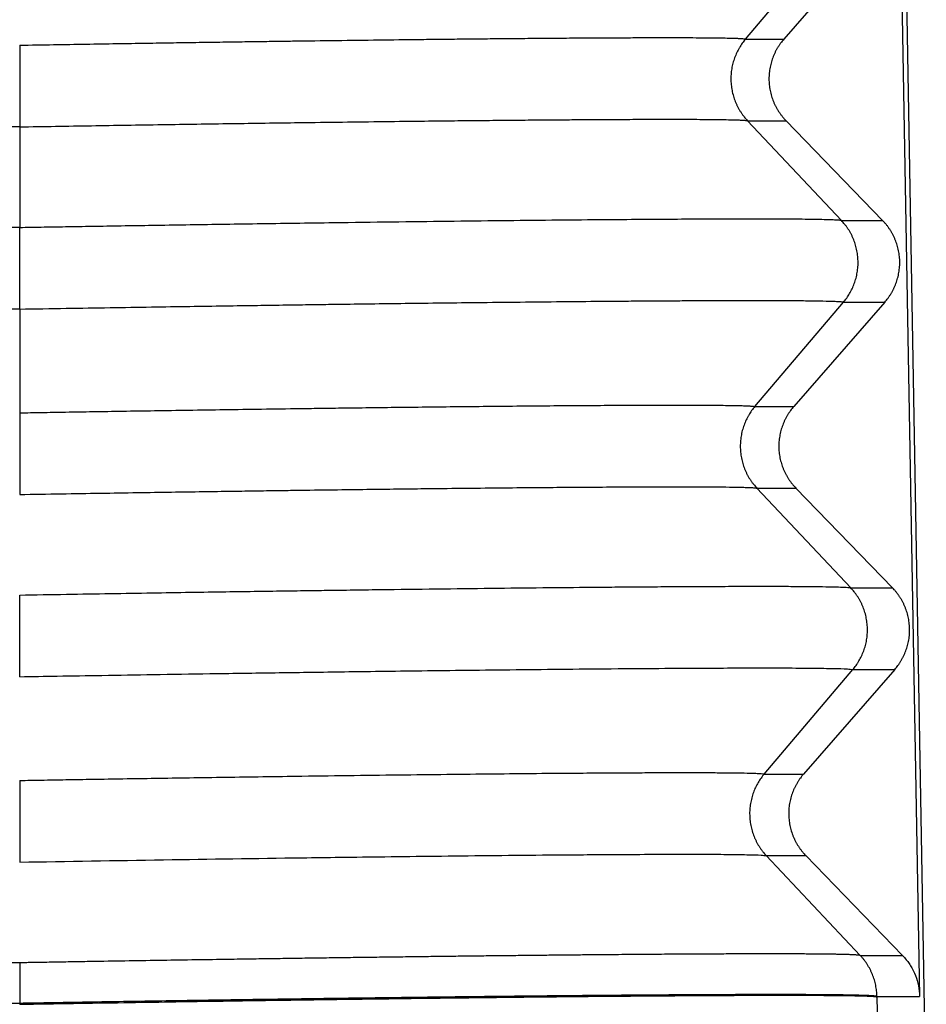
# Model space of a CAD drawing. Units: millimetres. Extents: x -114 to 183, y -44 to 166.
# Drawn here: x -3 to 1, y 19 to 23 of the extents above; entities that cross this region are included whole.
import ezdxf

# ---------------------------------------------------------------- set-up
doc = ezdxf.new("R2010")
doc.units = ezdxf.units.MM

# ---------------------------------------------------------------- blocks, each defined once
blk = doc.blocks.new('CFV_10_L29__1', base_point=(-79.5959, 26.9156))
at = {"color": 7, "linetype": 'Continuous'}
for p, q in [((2.0381, 53.366), (2.3079, 37.9156)), ((2.0361, 51.097), (2.2533, 38.9798)), ((0.8318, 46.7918), (1.5555, 47.6443)), ((1.8884, 47.6443), (1.1453, 46.7918)), ((0.8318, 46.7918), (1.1453, 46.7918)), ((-5.0927, 46.7424), (-5.0927, 46.0757)), ((1.615, 45.3121), (0.8488, 46.1255)), ((0.8488, 46.1255), (1.1632, 46.1255)), ((1.1632, 46.1255), (1.9512, 45.3121)), ((-5.0927, 46.0757), (-62.9073, 46.0757)), ((-5.0927, 46.0757), (-5.0927, 45.2554)), ((-5.0927, 45.2554), (-62.9073, 45.2554)), ((-5.0927, 44.5887), (-5.0927, 45.2554)), ((1.615, 45.3121), (1.9512, 45.3121)), ((0.9083, 43.7934), (1.632, 44.6458)), ((1.9691, 44.6458), (1.226, 43.7934)), ((1.632, 44.6458), (1.9691, 44.6458)), ((-5.0927, 44.5887), (-62.9073, 44.5887)), ((-5.0927, 44.5887), (-5.0927, 43.7424)), ((0.9083, 43.7934), (1.226, 43.7934)), ((1.6915, 42.3137), (0.9253, 43.1271)), ((0.9253, 43.1271), (1.2439, 43.1271)), ((1.2439, 43.1271), (2.0318, 42.3137)), ((1.6915, 42.3137), (2.0318, 42.3137)), ((0.9847, 40.7949), (1.7085, 41.6474)), ((2.0497, 41.6474), (1.3066, 40.7949)), ((1.7085, 41.6474), (2.0497, 41.6474)), ((0.9847, 40.7949), (1.3066, 40.7949)), ((1.769, 39.3141), (1.0017, 40.1286)), ((1.0017, 40.1286), (1.3245, 40.1286)), ((1.3245, 40.1286), (2.1135, 39.3141)), ((1.9049, 38.9766), (1.9049, 38.9798)), ((1.9049, 38.9766), (2.1126, 27.0806)), ((-5.0906, 38.9156), (-5.0907, 38.9232))]:
    blk.add_line(p, q, dxfattribs=at)
for points, knots in [([(-5.0927, 46.7424), (-5.0003, 46.744), (-4.8198, 46.747), (-4.5554, 46.7514), (-4.3041, 46.7554), (-4.0663, 46.7591), (-3.8425, 46.7626), (-3.6333, 46.7657), (-3.4392, 46.7686), (-3.2605, 46.7711), (-3.098, 46.7734), (-2.952, 46.7754), (-2.7418, 46.7783), (-2.4663, 46.7819), (-2.1247, 46.7861), (-1.8472, 46.7894), (-1.6259, 46.7918), (-1.4534, 46.7936), (-1.273, 46.7954), (-1.0867, 46.7972), (-0.8948, 46.7989), (-0.7025, 46.8004), (-0.5146, 46.8017), (-0.337, 46.8027), (-0.1699, 46.8035), (-0.0144, 46.804), (0.1284, 46.8043), (0.2573, 46.8042), (0.3736, 46.8039), (0.4773, 46.8034), (0.5685, 46.8026), (0.6461, 46.8015), (0.705, 46.8003), (0.7485, 46.7989), (0.7793, 46.7979), (0.8042, 46.796), (0.8214, 46.7954), (0.8294, 46.7927), (0.8318, 46.7918)], [0, 0, 0, 0, 0.277098, 0.541668, 0.793205, 1.031204, 1.255161, 1.464572, 1.658932, 1.837736, 2.000481, 2.146661, 2.275773, 2.631154, 2.973105, 3.300607, 3.463777, 3.636988, 3.818146, 4.005152, 4.195909, 4.393942, 4.582006, 4.759672, 4.926512, 5.083345, 5.226123, 5.35501, 5.470169, 5.574836, 5.666085, 5.743795, 5.807847, 5.842818, 5.874359, 5.900151, 5.917892, 5.925436, 5.925436, 5.925436, 5.925436]), ([(0.8318, 46.7918), (0.8273, 46.7865), (0.8183, 46.7756), (0.8056, 46.7585), (0.7934, 46.7406), (0.7819, 46.722), (0.771, 46.7026), (0.761, 46.6825), (0.7517, 46.6618), (0.7433, 46.6404), (0.7358, 46.6185), (0.7293, 46.5962), (0.7239, 46.5733), (0.7194, 46.5502), (0.7161, 46.5267), (0.7139, 46.503), (0.7128, 46.4792), (0.7128, 46.4553), (0.714, 46.4315), (0.7163, 46.4078), (0.7197, 46.3843), (0.7243, 46.361), (0.7299, 46.3381), (0.7365, 46.3156), (0.7441, 46.2936), (0.7527, 46.2721), (0.7622, 46.2512), (0.7725, 46.231), (0.7836, 46.2115), (0.7954, 46.1927), (0.8079, 46.1747), (0.8209, 46.1575), (0.8345, 46.1411), (0.844, 46.1307), (0.8488, 46.1255)], [0, 0, 0, 0, 0.020999, 0.0423182, 0.0639455, 0.0858666, 0.1080662, 0.1305272, 0.1532312, 0.1761583, 0.1992874, 0.222596, 0.2460607, 0.2696568, 0.293359, 0.3171411, 0.3409767, 0.3648386, 0.3886997, 0.4125329, 0.4363113, 0.4600081, 0.4835975, 0.5070542, 0.5303536, 0.5534724, 0.5763883, 0.5990802, 0.6215284, 0.6437147, 0.6656221, 0.6872353, 0.7085405, 0.7295252, 0.7295252, 0.7295252, 0.7295252]), ([(1.1453, 46.7918), (1.1407, 46.7865), (1.1315, 46.7756), (1.1185, 46.7585), (1.1059, 46.7406), (1.0941, 46.722), (1.083, 46.7026), (1.0726, 46.6825), (1.0631, 46.6618), (1.0545, 46.6404), (1.0469, 46.6186), (1.0402, 46.5962), (1.0346, 46.5733), (1.0301, 46.5502), (1.0266, 46.5267), (1.0244, 46.503), (1.0233, 46.4792), (1.0233, 46.4553), (1.0245, 46.4315), (1.0269, 46.4078), (1.0305, 46.3843), (1.0351, 46.361), (1.0409, 46.3381), (1.0477, 46.3156), (1.0556, 46.2936), (1.0644, 46.2721), (1.0742, 46.2512), (1.0848, 46.231), (1.0962, 46.2115), (1.1083, 46.1927), (1.1212, 46.1747), (1.1346, 46.1575), (1.1486, 46.141), (1.1584, 46.1307), (1.1632, 46.1255)], [0, 0, 0, 0, 0.0212246, 0.0427489, 0.06456, 0.0866436, 0.1089842, 0.1315652, 0.1543688, 0.1773763, 0.2005678, 0.2239226, 0.2474192, 0.2710355, 0.2947485, 0.3185349, 0.3423711, 0.366233, 0.3900966, 0.4139377, 0.4377323, 0.4614565, 0.4850869, 0.5086005, 0.5319747, 0.5551879, 0.5782191, 0.6010482, 0.623656, 0.6460247, 0.6681371, 0.6899776, 0.7115315, 0.7327858, 0.7327858, 0.7327858, 0.7327858]), ([(-5.0927, 46.0757), (-4.8976, 46.079), (-4.51, 46.0855), (-3.9338, 46.0946), (-3.3694, 46.103), (-2.8789, 46.1099), (-2.4628, 46.1153), (-2.1206, 46.1196), (-1.8158, 46.1231), (-1.5483, 46.1261), (-1.3177, 46.1284), (-1.0996, 46.1305), (-0.8976, 46.1323), (-0.7139, 46.1338), (-0.55, 46.1349), (-0.4039, 46.1358), (-0.2748, 46.1365), (-0.134, 46.1372), (0.0256, 46.1377), (0.2077, 46.1379), (0.3603, 46.1377), (0.4812, 46.1371), (0.5701, 46.1363), (0.6525, 46.1353), (0.7167, 46.134), (0.7637, 46.1326), (0.7949, 46.1315), (0.8202, 46.1296), (0.8379, 46.129), (0.8462, 46.1263), (0.8488, 46.1255)], [0, 0, 0, 0, 0.585364, 1.162943, 1.728755, 2.278818, 2.634547, 2.977181, 3.305681, 3.54894, 3.779609, 3.997707, 4.203249, 4.3854, 4.549008, 4.694842, 4.82367, 4.93626, 5.117248, 5.302666, 5.482388, 5.575103, 5.6653, 5.749072, 5.822516, 5.857995, 5.889987, 5.916207, 5.93439, 5.942405, 5.942405, 5.942405, 5.942405]), ([(-5.0927, 45.2554), (-5.0343, 45.2564), (-4.9099, 45.2585), (-4.7128, 45.2618), (-4.4949, 45.2654), (-4.2578, 45.2692), (-4.0033, 45.2733), (-3.733, 45.2775), (-3.4485, 45.2818), (-3.1516, 45.2861), (-2.8437, 45.2905), (-2.4771, 45.2956), (-2.0614, 45.301), (-1.6061, 45.3066), (-1.1707, 45.3116), (-0.7575, 45.3158), (-0.3906, 45.3192), (-0.0698, 45.3217), (0.2058, 45.3235), (0.4592, 45.3248), (0.6899, 45.3256), (0.8967, 45.3258), (1.0617, 45.3255), (1.1919, 45.3249), (1.2931, 45.3241), (1.3872, 45.323), (1.4641, 45.3214), (1.5237, 45.3199), (1.5655, 45.3176), (1.5954, 45.3167), (1.6103, 45.3132), (1.615, 45.3121)], [0, 0, 0, 0, 0.175321, 0.373053, 0.591548, 0.829157, 1.084231, 1.355123, 1.640183, 1.937763, 2.246214, 2.563888, 3.037533, 3.493579, 3.929756, 4.343793, 4.733422, 5.030428, 5.306252, 5.560037, 5.790928, 5.998069, 6.180605, 6.285922, 6.388591, 6.484201, 6.568343, 6.619364, 6.662865, 6.694148, 6.708646, 6.708646, 6.708646, 6.708646]), ([(1.632, 44.6458), (1.6364, 44.6512), (1.6454, 44.6621), (1.6581, 44.6792), (1.6703, 44.6971), (1.6819, 44.7157), (1.6927, 44.7351), (1.7028, 44.7552), (1.7121, 44.7759), (1.7204, 44.7972), (1.7279, 44.8191), (1.7344, 44.8415), (1.7399, 44.8643), (1.7443, 44.8875), (1.7476, 44.911), (1.7499, 44.9346), (1.751, 44.9584), (1.7509, 44.9823), (1.7497, 45.0061), (1.7474, 45.0299), (1.744, 45.0534), (1.7395, 45.0767), (1.7339, 45.0996), (1.7272, 45.1221), (1.7196, 45.1441), (1.711, 45.1656), (1.7016, 45.1864), (1.6913, 45.2066), (1.6802, 45.2262), (1.6684, 45.2449), (1.6559, 45.263), (1.6428, 45.2802), (1.6293, 45.2966), (1.6197, 45.307), (1.615, 45.3121)], [0, 0, 0, 0, 0.020999, 0.0423182, 0.0639455, 0.0858666, 0.1080662, 0.1305272, 0.1532312, 0.1761583, 0.1992874, 0.222596, 0.2460607, 0.2696568, 0.293359, 0.3171411, 0.3409767, 0.3648386, 0.3886997, 0.4125329, 0.4363113, 0.4600081, 0.4835975, 0.5070542, 0.5303536, 0.5534724, 0.5763883, 0.5990802, 0.6215284, 0.6437147, 0.6656221, 0.6872353, 0.7085405, 0.7295252, 0.7295252, 0.7295252, 0.7295252]), ([(1.9691, 44.6458), (1.9737, 44.6512), (1.9829, 44.6621), (1.9959, 44.6792), (2.0085, 44.6971), (2.0203, 44.7157), (2.0314, 44.7351), (2.0418, 44.7551), (2.0513, 44.7759), (2.0599, 44.7972), (2.0675, 44.8191), (2.0742, 44.8415), (2.0798, 44.8643), (2.0843, 44.8875), (2.0878, 44.911), (2.09, 44.9346), (2.0911, 44.9584), (2.0911, 44.9823), (2.0899, 45.0061), (2.0875, 45.0299), (2.0839, 45.0534), (2.0793, 45.0767), (2.0735, 45.0996), (2.0667, 45.1221), (2.0588, 45.1441), (2.05, 45.1656), (2.0402, 45.1864), (2.0296, 45.2067), (2.0182, 45.2262), (2.0061, 45.245), (1.9932, 45.263), (1.9798, 45.2802), (1.9658, 45.2966), (1.956, 45.307), (1.9512, 45.3121)], [0, 0, 0, 0, 0.0212246, 0.0427489, 0.06456, 0.0866436, 0.1089842, 0.1315652, 0.1543688, 0.1773763, 0.2005678, 0.2239226, 0.2474192, 0.2710355, 0.2947485, 0.3185349, 0.3423711, 0.366233, 0.3900966, 0.4139377, 0.4377323, 0.4614565, 0.4850869, 0.5086005, 0.5319747, 0.5551879, 0.5782191, 0.6010482, 0.623656, 0.6460247, 0.6681371, 0.6899776, 0.7115315, 0.7327858, 0.7327858, 0.7327858, 0.7327858]), ([(-5.0927, 44.5887), (-4.9661, 44.5909), (-4.72, 44.5951), (-4.3617, 44.6009), (-4.0256, 44.6063), (-3.7129, 44.6111), (-3.4245, 44.6155), (-3.1615, 44.6193), (-2.9251, 44.6227), (-2.7162, 44.6257), (-2.4994, 44.6286), (-2.2581, 44.6318), (-1.9767, 44.6354), (-1.6772, 44.6391), (-1.352, 44.6429), (-1.0142, 44.6466), (-0.6759, 44.65), (-0.3891, 44.6526), (-0.1534, 44.6545), (0.032, 44.6559), (0.1976, 44.6569), (0.3442, 44.6577), (0.5043, 44.6585), (0.686, 44.6591), (0.8931, 44.6594), (1.0838, 44.6591), (1.2476, 44.6583), (1.3776, 44.657), (1.4726, 44.6552), (1.5389, 44.6535), (1.5813, 44.6513), (1.6118, 44.6503), (1.6271, 44.6469), (1.632, 44.6458)], [0, 0, 0, 0, 0.379842, 0.738527, 1.074983, 1.388139, 1.676924, 1.940267, 2.177097, 2.386342, 2.566933, 2.827497, 3.11036, 3.411263, 3.725946, 4.086202, 4.424609, 4.740762, 4.946624, 5.131782, 5.297081, 5.44337, 5.571495, 5.777595, 5.988417, 6.192824, 6.349594, 6.47982, 6.583013, 6.634663, 6.678717, 6.710541, 6.725625, 6.725625, 6.725625, 6.725625]), ([(-5.0927, 43.7424), (-5.0343, 43.7434), (-4.9093, 43.7455), (-4.7103, 43.7488), (-4.4889, 43.7525), (-4.2469, 43.7564), (-3.9865, 43.7605), (-3.7097, 43.7647), (-3.4185, 43.769), (-3.1148, 43.7734), (-2.8471, 43.7771), (-2.6114, 43.7802), (-2.4043, 43.7829), (-2.1769, 43.7858), (-1.9328, 43.7887), (-1.6757, 43.7916), (-1.4096, 43.7945), (-1.138, 43.7972), (-0.867, 43.7997), (-0.6046, 43.8017), (-0.3579, 43.8034), (-0.1309, 43.8046), (0.0757, 43.8053), (0.261, 43.8055), (0.4176, 43.8052), (0.5443, 43.8046), (0.6416, 43.8037), (0.7177, 43.8027), (0.7771, 43.8015), (0.8246, 43.8003), (0.8626, 43.7983), (0.89, 43.7974), (0.9038, 43.7944), (0.9083, 43.7934)], [0, 0, 0, 0, 0.175213, 0.374911, 0.597085, 0.839722, 1.100811, 1.378343, 1.670305, 1.974686, 2.289476, 2.473564, 2.681855, 2.910582, 3.155979, 3.41428, 3.681718, 3.954527, 4.22894, 4.4948, 4.741738, 4.968999, 5.175826, 5.361463, 5.525155, 5.645477, 5.741744, 5.816894, 5.873862, 5.919963, 5.959443, 5.988091, 6.001802, 6.001802, 6.001802, 6.001802]), ([(0.9083, 43.7934), (0.9038, 43.788), (0.8948, 43.7771), (0.8821, 43.76), (0.8699, 43.7421), (0.8584, 43.7235), (0.8475, 43.7041), (0.8374, 43.6841), (0.8282, 43.6633), (0.8198, 43.642), (0.8123, 43.6201), (0.8058, 43.5977), (0.8004, 43.5749), (0.7959, 43.5517), (0.7926, 43.5282), (0.7904, 43.5046), (0.7893, 43.4808), (0.7893, 43.4569), (0.7905, 43.4331), (0.7928, 43.4093), (0.7962, 43.3858), (0.8008, 43.3626), (0.8064, 43.3396), (0.813, 43.3171), (0.8206, 43.2951), (0.8292, 43.2736), (0.8387, 43.2528), (0.849, 43.2326), (0.8601, 43.213), (0.8719, 43.1943), (0.8843, 43.1762), (0.8974, 43.159), (0.911, 43.1426), (0.9205, 43.1322), (0.9253, 43.1271)], [0, 0, 0, 0, 0.020999, 0.0423182, 0.0639455, 0.0858666, 0.1080662, 0.1305272, 0.1532312, 0.1761583, 0.1992874, 0.222596, 0.2460607, 0.2696568, 0.293359, 0.3171411, 0.3409767, 0.3648386, 0.3886997, 0.4125329, 0.4363113, 0.4600081, 0.4835975, 0.5070542, 0.5303536, 0.5534724, 0.5763883, 0.5990802, 0.6215284, 0.6437147, 0.6656221, 0.6872353, 0.7085405, 0.7295252, 0.7295252, 0.7295252, 0.7295252]), ([(1.226, 43.7934), (1.2214, 43.788), (1.2122, 43.7771), (1.1991, 43.76), (1.1866, 43.7422), (1.1748, 43.7235), (1.1636, 43.7041), (1.1533, 43.6841), (1.1438, 43.6633), (1.1352, 43.642), (1.1275, 43.6201), (1.1209, 43.5977), (1.1152, 43.5749), (1.1107, 43.5517), (1.1073, 43.5282), (1.105, 43.5046), (1.1039, 43.4808), (1.104, 43.4569), (1.1052, 43.4331), (1.1076, 43.4093), (1.1111, 43.3858), (1.1158, 43.3625), (1.1216, 43.3396), (1.1284, 43.3171), (1.1363, 43.2951), (1.1451, 43.2736), (1.1548, 43.2528), (1.1654, 43.2326), (1.1768, 43.213), (1.189, 43.1943), (1.2018, 43.1762), (1.2153, 43.159), (1.2292, 43.1426), (1.239, 43.1322), (1.2439, 43.1271)], [0, 0, 0, 0, 0.0212246, 0.0427489, 0.06456, 0.0866436, 0.1089842, 0.1315652, 0.1543688, 0.1773763, 0.2005678, 0.2239226, 0.2474192, 0.2710355, 0.2947485, 0.3185349, 0.3423711, 0.366233, 0.3900966, 0.4139377, 0.4377323, 0.4614565, 0.4850869, 0.5086005, 0.5319747, 0.5551879, 0.5782191, 0.6010482, 0.623656, 0.6460247, 0.6681371, 0.6899776, 0.7115315, 0.7327858, 0.7327858, 0.7327858, 0.7327858]), ([(-5.0927, 43.7424), (-5.0927, 43.7192), (-5.0927, 43.669), (-5.0927, 43.5887), (-5.0927, 43.5001), (-5.0927, 43.4069), (-5.0927, 43.3141), (-5.0927, 43.2263), (-5.0927, 43.1475), (-5.0927, 43.0983), (-5.0927, 43.0757)], [0, 0, 0, 0, 0.0694934, 0.1506794, 0.2407741, 0.3355557, 0.4300216, 0.5192036, 0.5989704, 0.6666667, 0.6666667, 0.6666667, 0.6666667]), ([(-5.0927, 43.0757), (-4.9796, 43.0777), (-4.7598, 43.0814), (-4.4399, 43.0866), (-4.1397, 43.0914), (-3.8604, 43.0958), (-3.6028, 43.0996), (-3.3679, 43.1031), (-3.1567, 43.1061), (-2.9702, 43.1087), (-2.7531, 43.1117), (-2.5071, 43.115), (-2.2333, 43.1185), (-1.9891, 43.1214), (-1.7292, 43.1245), (-1.4499, 43.1275), (-1.1473, 43.1306), (-0.8721, 43.1331), (-0.6141, 43.1351), (-0.3662, 43.1368), (-0.1285, 43.1381), (0.0875, 43.1388), (0.2732, 43.1391), (0.4364, 43.1388), (0.5768, 43.1381), (0.6939, 43.137), (0.7797, 43.1354), (0.8399, 43.1339), (0.8784, 43.132), (0.9064, 43.131), (0.9206, 43.128), (0.9253, 43.1271)], [0, 0, 0, 0, 0.339198, 0.659532, 0.960036, 1.239744, 1.49769, 1.732906, 1.944428, 2.131289, 2.292521, 2.595688, 2.869535, 3.113873, 3.328517, 3.649121, 3.951906, 4.23628, 4.474769, 4.725834, 4.980126, 5.187823, 5.373759, 5.537374, 5.677545, 5.794876, 5.888531, 5.93526, 5.975294, 6.004484, 6.018784, 6.018784, 6.018784, 6.018784]), ([(-5.0927, 42.2554), (-4.9656, 42.2576), (-4.7186, 42.2618), (-4.3589, 42.2677), (-4.0215, 42.2731), (-3.7074, 42.278), (-3.4177, 42.2823), (-3.1536, 42.2862), (-2.9161, 42.2897), (-2.7063, 42.2926), (-2.4163, 42.2966), (-2.0429, 42.3015), (-1.5832, 42.3072), (-1.144, 42.3122), (-0.7275, 42.3166), (-0.3968, 42.3196), (-0.1376, 42.3218), (0.063, 42.3233), (0.2773, 42.3246), (0.4986, 42.3258), (0.72, 42.3266), (0.9346, 42.327), (1.1277, 42.3268), (1.2929, 42.3259), (1.4258, 42.3247), (1.5278, 42.3229), (1.6005, 42.3211), (1.6466, 42.3186), (1.6748, 42.3173), (1.6876, 42.3145), (1.6915, 42.3137)], [0, 0, 0, 0, 0.381229, 0.741316, 1.079161, 1.393666, 1.683729, 1.948253, 2.186138, 2.396284, 2.577591, 3.056278, 3.516673, 3.956612, 4.373927, 4.766453, 4.948678, 5.151526, 5.368153, 5.591715, 5.815371, 6.032276, 6.235591, 6.394664, 6.52786, 6.634358, 6.700763, 6.745994, 6.77307, 6.785077, 6.785077, 6.785077, 6.785077]), ([(1.7085, 41.6474), (1.7129, 41.6527), (1.7219, 41.6636), (1.7346, 41.6807), (1.7468, 41.6986), (1.7584, 41.7173), (1.7692, 41.7366), (1.7793, 41.7567), (1.7885, 41.7774), (1.7969, 41.7988), (1.8044, 41.8207), (1.8109, 41.843), (1.8164, 41.8659), (1.8208, 41.889), (1.8241, 41.9125), (1.8263, 41.9362), (1.8274, 41.96), (1.8274, 41.9839), (1.8262, 42.0077), (1.8239, 42.0314), (1.8205, 42.0549), (1.816, 42.0782), (1.8104, 42.1011), (1.8037, 42.1236), (1.7961, 42.1456), (1.7875, 42.1671), (1.7781, 42.188), (1.7678, 42.2082), (1.7567, 42.2277), (1.7449, 42.2465), (1.7324, 42.2645), (1.7193, 42.2817), (1.7057, 42.2982), (1.6962, 42.3085), (1.6915, 42.3137)], [0, 0, 0, 0, 0.020999, 0.0423182, 0.0639455, 0.0858666, 0.1080662, 0.1305272, 0.1532312, 0.1761583, 0.1992874, 0.222596, 0.2460607, 0.2696568, 0.293359, 0.3171411, 0.3409767, 0.3648386, 0.3886997, 0.4125329, 0.4363113, 0.4600081, 0.4835975, 0.5070542, 0.5303536, 0.5534724, 0.5763883, 0.5990802, 0.6215284, 0.6437147, 0.6656221, 0.6872353, 0.7085405, 0.7295252, 0.7295252, 0.7295252, 0.7295252]), ([(2.0497, 41.6474), (2.0543, 41.6527), (2.0636, 41.6636), (2.0766, 41.6807), (2.0891, 41.6986), (2.101, 41.7172), (2.1121, 41.7366), (2.1224, 41.7567), (2.1319, 41.7774), (2.1405, 41.7988), (2.1482, 41.8206), (2.1549, 41.843), (2.1605, 41.8659), (2.165, 41.889), (2.1684, 41.9125), (2.1707, 41.9362), (2.1718, 41.96), (2.1717, 41.9839), (2.1705, 42.0077), (2.1681, 42.0314), (2.1646, 42.0549), (2.1599, 42.0782), (2.1541, 42.1011), (2.1473, 42.1236), (2.1395, 42.1456), (2.1306, 42.1671), (2.1209, 42.188), (2.1103, 42.2082), (2.0989, 42.2277), (2.0867, 42.2465), (2.0739, 42.2645), (2.0604, 42.2817), (2.0465, 42.2982), (2.0367, 42.3085), (2.0318, 42.3137)], [0, 0, 0, 0, 0.0212246, 0.0427489, 0.06456, 0.0866436, 0.1089842, 0.1315652, 0.1543688, 0.1773763, 0.2005678, 0.2239226, 0.2474192, 0.2710355, 0.2947485, 0.3185349, 0.3423711, 0.366233, 0.3900966, 0.4139377, 0.4377323, 0.4614565, 0.4850869, 0.5086005, 0.5319747, 0.5551879, 0.5782191, 0.6010482, 0.623656, 0.6460247, 0.6681371, 0.6899776, 0.7115315, 0.7327858, 0.7327858, 0.7327858, 0.7327858]), ([(-5.0927, 41.5887), (-5.0927, 41.5998), (-5.0927, 41.623), (-5.0927, 41.6592), (-5.0927, 41.6984), (-5.0927, 41.7555), (-5.0927, 41.8311), (-5.0927, 41.9242), (-5.0927, 42.017), (-5.0927, 42.092), (-5.0927, 42.1483), (-5.0927, 42.1867), (-5.0927, 42.2221), (-5.0927, 42.2447), (-5.0927, 42.2554)], [0, 0, 0, 0, 0.0331644, 0.0694846, 0.1087583, 0.1506794, 0.2407741, 0.3355557, 0.4300216, 0.5192036, 0.5604709, 0.5989792, 0.6344394, 0.6666667, 0.6666667, 0.6666667, 0.6666667]), ([(-5.0927, 41.5887), (-4.9907, 41.5905), (-4.7669, 41.5943), (-4.4038, 41.6003), (-3.9884, 41.607), (-3.5284, 41.6141), (-3.0314, 41.6214), (-2.5945, 41.6276), (-2.2145, 41.6326), (-1.8887, 41.6368), (-1.5264, 41.6413), (-1.1375, 41.6457), (-0.7322, 41.6499), (-0.31, 41.6539), (0.1089, 41.6572), (0.4763, 41.6593), (0.7656, 41.6603), (0.9764, 41.6606), (1.1775, 41.6602), (1.3657, 41.6596), (1.5353, 41.6561), (1.643, 41.6554), (1.6936, 41.6492), (1.7085, 41.6474)], [0, 0, 0, 0, 0.305891, 0.67163, 1.089596, 1.552167, 2.051721, 2.580636, 2.862993, 3.192107, 3.55786, 3.950137, 4.35882, 4.773793, 5.216986, 5.615361, 5.875986, 6.084862, 6.24781, 6.479422, 6.649328, 6.75699, 6.802, 6.802, 6.802, 6.802]), ([(-5.0927, 40.7424), (-5.0341, 40.7434), (-4.9087, 40.7455), (-4.7089, 40.7489), (-4.4864, 40.7526), (-4.2432, 40.7565), (-3.9813, 40.7606), (-3.7027, 40.7649), (-3.4095, 40.7693), (-3.1035, 40.7737), (-2.7528, 40.7786), (-2.367, 40.7837), (-1.9558, 40.7888), (-1.5628, 40.7933), (-1.1899, 40.7972), (-0.8677, 40.8002), (-0.5854, 40.8025), (-0.3347, 40.8042), (-0.1045, 40.8055), (0.092, 40.8062), (0.2455, 40.8066), (0.3742, 40.8066), (0.4952, 40.8064), (0.6145, 40.8058), (0.7344, 40.8048), (0.8312, 40.8032), (0.9008, 40.8015), (0.943, 40.7993), (0.969, 40.7981), (0.981, 40.7957), (0.9847, 40.7949)], [0, 0, 0, 0, 0.175755, 0.376237, 0.599436, 0.843344, 1.10595, 1.385246, 1.679223, 1.98587, 2.30318, 2.731414, 3.143336, 3.53702, 3.91054, 4.261971, 4.503657, 4.757444, 5.014245, 5.194143, 5.346937, 5.47486, 5.580141, 5.709984, 5.832854, 5.939877, 6.000345, 6.041709, 6.066735, 6.078238, 6.078238, 6.078238, 6.078238]), ([(-5.0927, 40.7424), (-5.0927, 40.7192), (-5.0927, 40.669), (-5.0927, 40.5888), (-5.0927, 40.5001), (-5.0927, 40.407), (-5.0927, 40.3142), (-5.0927, 40.2264), (-5.0927, 40.1475), (-5.0927, 40.0983), (-5.0927, 40.0758)], [0, 0, 0, 0, 0.0694904, 0.1506722, 0.2407621, 0.3355387, 0.4300002, 0.5191792, 0.5989447, 0.6666417, 0.6666417, 0.6666417, 0.6666417]), ([(0.9847, 40.7949), (0.9803, 40.7895), (0.9713, 40.7787), (0.9586, 40.7616), (0.9464, 40.7437), (0.9349, 40.725), (0.924, 40.7057), (0.9139, 40.6856), (0.9047, 40.6649), (0.8963, 40.6435), (0.8888, 40.6216), (0.8823, 40.5993), (0.8768, 40.5764), (0.8724, 40.5533), (0.8691, 40.5298), (0.8669, 40.5061), (0.8658, 40.4823), (0.8658, 40.4585), (0.867, 40.4346), (0.8693, 40.4109), (0.8727, 40.3874), (0.8772, 40.3641), (0.8828, 40.3412), (0.8895, 40.3187), (0.8971, 40.2967), (0.9057, 40.2752), (0.9151, 40.2543), (0.9254, 40.2341), (0.9365, 40.2146), (0.9483, 40.1958), (0.9608, 40.1778), (0.9739, 40.1606), (0.9874, 40.1442), (0.997, 40.1338), (1.0017, 40.1286)], [0, 0, 0, 0, 0.0209981, 0.0423166, 0.0639429, 0.0858631, 0.1080617, 0.1305217, 0.1532247, 0.1761507, 0.1992787, 0.2225862, 0.2460497, 0.2696446, 0.2933456, 0.3171265, 0.3409609, 0.3648216, 0.3886815, 0.4125135, 0.4362906, 0.4599863, 0.4835745, 0.50703, 0.5303283, 0.553446, 0.5763608, 0.5990517, 0.6214989, 0.6436842, 0.6655906, 0.687203, 0.7085073, 0.7294912, 0.7294912, 0.7294912, 0.7294912]), ([(1.3066, 40.7949), (1.302, 40.7896), (1.2928, 40.7787), (1.2798, 40.7616), (1.2673, 40.7437), (1.2554, 40.7251), (1.2443, 40.7057), (1.2339, 40.6856), (1.2244, 40.6649), (1.2158, 40.6435), (1.2082, 40.6217), (1.2015, 40.5993), (1.1959, 40.5765), (1.1914, 40.5533), (1.188, 40.5298), (1.1857, 40.5061), (1.1846, 40.4823), (1.1846, 40.4585), (1.1859, 40.4346), (1.1882, 40.4109), (1.1918, 40.3874), (1.1965, 40.3641), (1.2022, 40.3412), (1.209, 40.3187), (1.2169, 40.2967), (1.2257, 40.2752), (1.2355, 40.2543), (1.2461, 40.2341), (1.2575, 40.2146), (1.2696, 40.1958), (1.2825, 40.1778), (1.2959, 40.1606), (1.3099, 40.1442), (1.3197, 40.1338), (1.3245, 40.1286)], [0, 0, 0, 0, 0.0212238, 0.0427472, 0.0645574, 0.08664, 0.1089797, 0.1315597, 0.1543623, 0.1773687, 0.2005591, 0.2239127, 0.2474082, 0.2710233, 0.2947351, 0.3185203, 0.3423553, 0.366216, 0.3900784, 0.4139183, 0.4377116, 0.4614347, 0.4850638, 0.5085762, 0.5319493, 0.5551614, 0.5781914, 0.6010194, 0.6236262, 0.6459939, 0.6681053, 0.6899448, 0.7114979, 0.7327513, 0.7327513, 0.7327513, 0.7327513]), ([(-5.0927, 40.0758), (-4.7013, 40.0823), (-3.9327, 40.0952), (-3.0613, 40.1078), (-2.4593, 40.1159), (-2.0984, 40.1205), (-1.6955, 40.1253), (-1.2659, 40.1299), (-0.8719, 40.1337), (-0.5394, 40.1363), (-0.2879, 40.138), (-0.0347, 40.1394), (0.2224, 40.1403), (0.4814, 40.1401), (0.6896, 40.1395), (0.8431, 40.1364), (0.9412, 40.1356), (0.9877, 40.1303), (1.0017, 40.1286)], [0, 0, 0, 0, 1.174349, 2.306216, 2.614481, 2.980522, 3.388738, 3.823529, 4.269295, 4.57067, 4.821074, 5.023973, 5.330328, 5.592338, 5.801071, 5.954774, 6.052936, 6.095154, 6.095154, 6.095154, 6.095154]), ([(1.769, 39.3141), (1.7686, 39.3142), (1.7678, 39.3145), (1.7666, 39.3147), (1.7653, 39.315), (1.7626, 39.3154), (1.7582, 39.316), (1.7516, 39.3167), (1.743, 39.3175), (1.7321, 39.3183), (1.7188, 39.319), (1.7036, 39.3198), (1.6864, 39.3205), (1.6653, 39.3212), (1.6402, 39.322), (1.6104, 39.3227), (1.5777, 39.3234), (1.5423, 39.324), (1.5044, 39.3245), (1.4639, 39.325), (1.4207, 39.3254), (1.3747, 39.3258), (1.326, 39.3261), (1.2745, 39.3264), (1.2204, 39.3266), (1.1635, 39.3267), (1.104, 39.3268), (1.0418, 39.3269), (0.977, 39.3269), (0.9096, 39.3268), (0.8397, 39.3267), (0.7672, 39.3265), (0.6923, 39.3262), (0.6149, 39.3259), (0.5351, 39.3256), (0.4528, 39.3252), (0.3682, 39.3247), (0.2813, 39.3242), (0.1921, 39.3236), (0.1007, 39.323), (0.007, 39.3223), (-0.0955, 39.3215), (-0.207, 39.3206), (-0.3279, 39.3195), (-0.4516, 39.3184), (-0.5781, 39.3172), (-0.7073, 39.316), (-0.8393, 39.3146), (-0.9738, 39.3132), (-1.1109, 39.3117), (-1.2506, 39.3102), (-1.398, 39.3085), (-1.5533, 39.3066), (-1.7164, 39.3047), (-1.8819, 39.3026), (-2.0499, 39.3005), (-2.2201, 39.2982), (-2.3926, 39.2959), (-2.5671, 39.2936), (-2.7436, 39.2911), (-2.9204, 39.2886), (-3.0974, 39.286), (-3.2744, 39.2834), (-3.4827, 39.2803), (-3.7226, 39.2767), (-3.9943, 39.2724), (-4.2678, 39.268), (-4.4966, 39.2643), (-4.6803, 39.2613), (-4.7953, 39.2593), (-4.8873, 39.2578), (-4.9448, 39.2568), (-4.9906, 39.256), (-5.0247, 39.2555), (-5.0587, 39.255), (-5.0814, 39.2545), (-5.0927, 39.2542)], [0, 0, 0, 0, 0.001172, 0.002388, 0.00373, 0.005266, 0.010521, 0.01713, 0.0251, 0.036461, 0.049779, 0.065054, 0.082283, 0.101463, 0.128172, 0.157905, 0.190653, 0.226404, 0.264072, 0.304532, 0.347764, 0.393754, 0.442483, 0.493937, 0.548096, 0.604946, 0.664469, 0.726648, 0.791466, 0.858908, 0.928852, 1.001308, 1.07625, 1.153654, 1.233496, 1.315751, 1.400369, 1.487294, 1.576498, 1.667951, 1.761625, 1.857491, 1.975424, 2.096284, 2.22001, 2.346542, 2.475821, 2.607787, 2.742378, 2.879536, 3.019201, 3.161311, 3.32187, 3.485005, 3.65062, 3.818619, 3.988905, 4.161381, 4.335952, 4.512519, 4.690987, 4.866556, 5.043551, 5.221874, 5.491533, 5.763421, 6.0371, 6.312124, 6.450002, 6.588049, 6.657118, 6.726208, 6.760546, 6.794601, 6.828543, 6.862543, 6.862543, 6.862543, 6.862543]), ([(1.9049, 38.9798), (1.9046, 38.9874), (1.9042, 39.0025), (1.9022, 39.0252), (1.8992, 39.048), (1.8951, 39.0707), (1.89, 39.0933), (1.8838, 39.1157), (1.8766, 39.1379), (1.8683, 39.1597), (1.859, 39.1811), (1.8487, 39.202), (1.8375, 39.2224), (1.8254, 39.2422), (1.8125, 39.2613), (1.7987, 39.2797), (1.7843, 39.2973), (1.7741, 39.3085), (1.769, 39.3141)], [0, 0, 0, 0, 0.0226485, 0.0454642, 0.0684249, 0.0915077, 0.1146887, 0.1379436, 0.1612478, 0.1845761, 0.2079036, 0.2312052, 0.2544562, 0.277632, 0.3007087, 0.3236632, 0.3464727, 0.3691159, 0.3691159, 0.3691159, 0.3691159]), ([(1.769, 39.3141), (1.7695, 39.3141), (1.7707, 39.3141), (1.8002, 39.3141), (1.8575, 39.314), (1.9426, 39.3141), (2.028, 39.3141), (2.085, 39.3141), (2.1135, 39.3141)], [0, 0, 0, 0, 0.0017615, 0.0035471, 0.0885147, 0.1734822, 0.2590076, 0.3445329, 0.3445329, 0.3445329, 0.3445329]), ([(2.1135, 39.3141), (2.1238, 39.3028), (2.143, 39.2819), (2.1681, 39.2479), (2.1911, 39.2112), (2.2177, 39.1585), (2.2417, 39.0883), (2.2511, 39.0273), (2.2531, 38.9911), (2.2532, 38.9835), (2.2533, 38.9798)], [0, 0, 0, 0, 0.0457272, 0.0851022, 0.1267557, 0.1753991, 0.2618779, 0.3481713, 0.3594641, 0.3707563, 0.3707563, 0.3707563, 0.3707563]), ([(-5.0927, 39.2542), (-5.1153, 39.2542), (-5.1605, 39.2542), (-9.9927, 39.2539), (-19.5892, 39.2544), (-33.9667, 39.2542), (-48.3608, 39.2544), (-57.9907, 39.254), (-62.8395, 39.2542), (-62.8847, 39.2542), (-62.9073, 39.2542)], [0, 0, 0, 0, 0.067719, 0.135682, 14.496494, 28.857305, 43.268117, 57.678929, 57.746892, 57.814611, 57.814611, 57.814611, 57.814611]), ([(-5.0927, 39.2542), (-5.0926, 39.2428), (-5.0924, 39.219), (-5.0922, 39.1819), (-5.092, 39.1422), (-5.0918, 39.1005), (-5.0916, 39.0572), (-5.0913, 39.0128), (-5.0911, 38.9681), (-5.0908, 38.9381), (-5.0907, 38.9232)], [0, 0, 0, 0, 0.0342981, 0.071539, 0.1113438, 0.153252, 0.1967443, 0.2412597, 0.2862214, 0.3310612, 0.3310612, 0.3310612, 0.3310612]), ([(1.9049, 38.9798), (1.9045, 38.9799), (1.9038, 38.9802), (1.9026, 38.9805), (1.9012, 38.9808), (1.8985, 38.9813), (1.894, 38.982), (1.8873, 38.9828), (1.8785, 38.9836), (1.8674, 38.9845), (1.8539, 38.9853), (1.8383, 38.9862), (1.8208, 38.9869), (1.8012, 38.9877), (1.7797, 38.9884), (1.7562, 38.9891), (1.7308, 38.9897), (1.7034, 38.9903), (1.6726, 38.9909), (1.6385, 38.9915), (1.6007, 38.9921), (1.5606, 38.9925), (1.518, 38.993), (1.4731, 38.9934), (1.4258, 38.9937), (1.3761, 38.994), (1.3241, 38.9943), (1.2698, 38.9945), (1.2131, 38.9946), (1.1541, 38.9947), (1.0929, 38.9948), (1.0275, 38.9948), (0.958, 38.9947), (0.8842, 38.9946), (0.8078, 38.9945), (0.729, 38.9942), (0.6476, 38.994), (0.5638, 38.9936), (0.4776, 38.9932), (0.389, 38.9927), (0.2982, 38.9922), (0.205, 38.9917), (0.1095, 38.991), (0.0088, 38.9903), (-0.0973, 38.9895), (-0.2089, 38.9886), (-0.3229, 38.9877), (-0.4393, 38.9867), (-0.558, 38.9856), (-0.679, 38.9845), (-0.8022, 38.9833), (-0.9276, 38.982), (-1.0552, 38.9807), (-1.1848, 38.9793), (-1.321, 38.9778), (-1.4637, 38.9761), (-1.6129, 38.9744), (-1.7642, 38.9726), (-1.9175, 38.9707), (-2.0727, 38.9687), (-2.2297, 38.9667), (-2.3885, 38.9646), (-2.5491, 38.9625), (-2.7112, 38.9602), (-2.8795, 38.9579), (-3.0538, 38.9554), (-3.2341, 38.9528), (-3.4463, 38.9497), (-3.6908, 38.946), (-3.9677, 38.9417), (-4.2464, 38.9373), (-4.4795, 38.9335), (-4.6666, 38.9304), (-4.7838, 38.9284), (-4.8776, 38.9268), (-4.9363, 38.9258), (-4.9835, 38.925), (-5.0191, 38.9244), (-5.0549, 38.9238), (-5.0788, 38.9234), (-5.0907, 38.9232)], [0, 0, 0, 0, 0.001065, 0.002298, 0.003705, 0.005299, 0.010664, 0.017407, 0.025534, 0.037118, 0.050694, 0.066264, 0.083824, 0.103372, 0.124901, 0.148404, 0.173874, 0.201307, 0.230697, 0.266029, 0.303785, 0.343951, 0.386513, 0.431459, 0.478775, 0.528448, 0.580464, 0.634809, 0.691471, 0.750435, 0.811689, 0.875219, 0.946491, 1.020322, 1.096686, 1.175559, 1.256916, 1.340732, 1.426955, 1.515529, 1.606425, 1.699612, 1.795063, 1.892748, 2.001869, 2.113459, 2.227472, 2.343863, 2.462584, 2.583591, 2.706837, 2.832276, 2.959862, 3.08955, 3.221293, 3.368415, 3.517673, 3.668993, 3.822305, 3.977536, 4.134614, 4.293469, 4.454028, 4.616219, 4.779971, 4.958869, 5.139219, 5.320923, 5.595694, 5.872737, 6.151603, 6.43184, 6.572331, 6.712995, 6.783374, 6.853775, 6.889184, 6.924903, 6.960748, 6.996532, 6.996532, 6.996532, 6.996532]), ([(-5.0906, 38.9156), (-4.9448, 38.9181), (-4.6624, 38.9229), (-4.253, 38.9296), (-3.8726, 38.9357), (-3.5228, 38.9411), (-3.2054, 38.9458), (-2.9218, 38.95), (-2.6739, 38.9535), (-2.3561, 38.9579), (-1.9631, 38.9631), (-1.4899, 38.969), (-1.0385, 38.9742), (-0.6111, 38.9787), (-0.2106, 38.9825), (0.1601, 38.9854), (0.4986, 38.9877), (0.8039, 38.9891), (1.0745, 38.9898), (1.2931, 38.9896), (1.469, 38.9889), (1.6086, 38.9878), (1.7225, 38.986), (1.805, 38.984), (1.8553, 38.9816), (1.8861, 38.9801), (1.9003, 38.9775), (1.9049, 38.9766)], [0, 0, 0, 0, 0.437375, 0.847386, 1.228389, 1.578739, 1.896792, 2.180901, 2.429423, 2.640713, 3.134456, 3.608383, 4.060456, 4.488636, 4.890885, 5.2618, 5.600809, 5.906533, 6.177596, 6.412619, 6.562301, 6.705463, 6.831273, 6.903985, 6.953043, 6.98248, 6.996374, 6.996374, 6.996374, 6.996374]), ([(1.9049, 38.9798), (1.9055, 38.9798), (1.9067, 38.9798), (1.9363, 38.9797), (1.9936, 38.9798), (2.0793, 38.9798), (2.1659, 38.9798), (2.2242, 38.9798), (2.2533, 38.9798)], [0, 0, 0, 0, 0.0018782, 0.0037338, 0.0887014, 0.1736689, 0.2610718, 0.3484748, 0.3484748, 0.3484748, 0.3484748]), ([(-5.0907, 38.9232), (-5.1137, 38.9232), (-5.1596, 38.9232), (-9.9924, 38.9233), (-19.5892, 38.9231), (-33.9667, 38.9232), (-48.3608, 38.9231), (-57.9909, 38.9233), (-62.8404, 38.9232), (-62.8863, 38.9232), (-62.9093, 38.9232)], [0, 0, 0, 0, 0.068954, 0.137658, 14.498469, 28.859281, 43.270093, 57.680905, 57.749608, 57.818562, 57.818562, 57.818562, 57.818562]), ([(-5.0927, 38.9156), (-5.0925, 38.9156), (-5.0922, 38.9156), (-5.0916, 38.9156), (-5.0911, 38.9156), (-5.0907, 38.9156), (-5.0906, 38.9156)], [0, 0, 0, 0, 0.000478337, 0.001052564, 0.001645421, 0.002105038, 0.002105038, 0.002105038, 0.002105038])]:
    blk.add_open_spline(points, degree=3, knots=knots, dxfattribs=at)
blk = doc.blocks.new('Anteriore1', base_point=(-34, 61.9156))
blk.add_blockref('CFV_10_L29__1', (-79.5959, 26.9156))

msp = doc.modelspace()

# ---------------------------------------------------------------- block references
at = {"xscale": 0.5, "yscale": 0.5, "zscale": 0.5}
msp.add_blockref('Anteriore1', (-17, 30.9578), dxfattribs=at)

doc.saveas('drawing.dxf')
